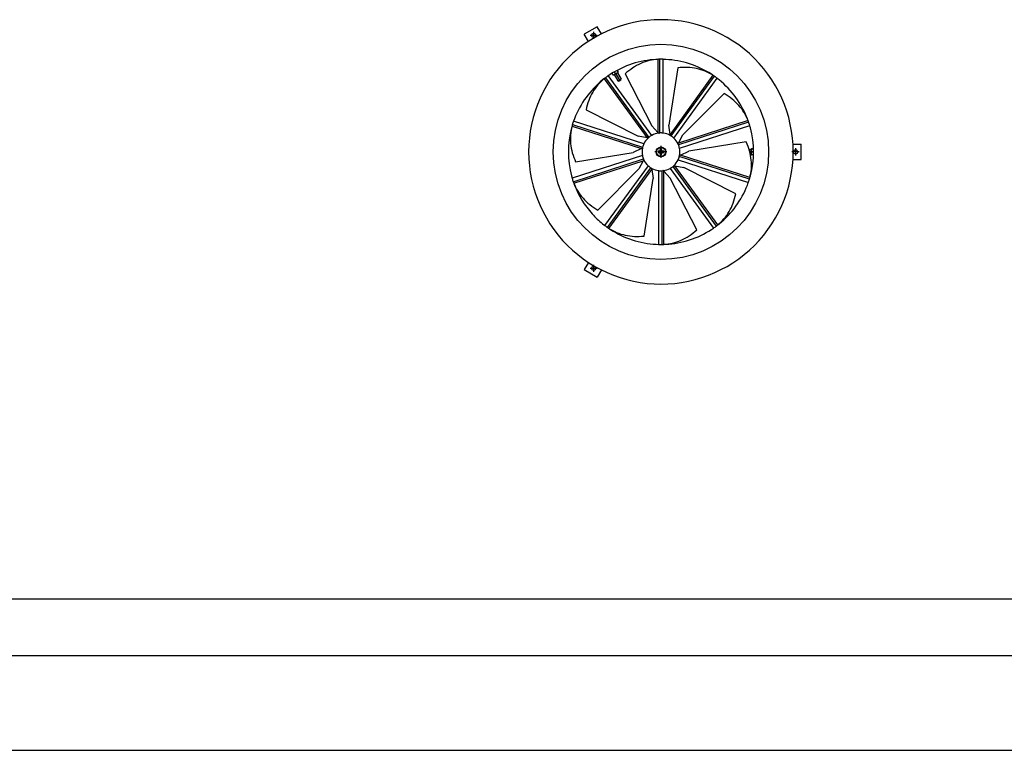
# Model space of a CAD drawing. Units: millimetres. Extents: x -7287 to 7563, y -7876 to 2624.
# Drawn here: x -5900 to -4598, y -7876 to -6909 of the extents above; entities that cross this region are included whole.
import ezdxf

# ---------------------------------------------------------------- set-up
doc = ezdxf.new("R2010")
doc.units = ezdxf.units.MM
doc.linetypes.add('DOT_CENTER', pattern=[14, 12, -1, 0, -1])
doc.layers.add('1', color=7, linetype='Continuous')

# ---------------------------------------------------------------- blocks, each defined once
blk = doc.blocks.new('KOPF_SAP', base_point=(23.221, -581.124))
at = {"layer": '1', "color": 7, "linetype": 'Continuous'}
blk.add_line((23.221, -581.124), (-545.779, -581.124), dxfattribs=at)
at = {"layer": '1', "color": 2, "linetype": 'Continuous'}
blk.add_line((-565.779, -586.124), (28.221, -586.124), dxfattribs=at)

msp = doc.modelspace()

# ---------------------------------------------------------------- linework, layer by layer
at = {"color": 3, "linetype": 'Continuous'}
for p, q in [((-5097.35, -6915.12), (-5106.13, -6917.72)), ((-5088.44, -6912.98), (-5097.35, -6915.12)), ((-5079.43, -6911.31), (-5088.44, -6912.98)), ((-5070.35, -6910.12), (-5079.43, -6911.31)), ((-5061.21, -6909.4), (-5070.35, -6910.12)), ((-5052.05, -6909.16), (-5061.21, -6909.4)), ((-5042.9, -6909.4), (-5052.05, -6909.16)), ((-5033.76, -6910.12), (-5042.9, -6909.4)), ((-5024.68, -6911.31), (-5033.76, -6910.12)), ((-5015.67, -6912.98), (-5024.68, -6911.31)), ((-5006.76, -6915.12), (-5015.67, -6912.98)), ((-4997.98, -6917.72), (-5006.76, -6915.12)), ((-5136.2, -6918.41), (-5153.52, -6928.41)), ((-5148.06, -6937.87), (-5153.52, -6928.41)), ((-5131.5, -6928.23), (-5139.55, -6932.6)), ((-5130.74, -6927.87), (-5136.2, -6918.41)), ((-5123.23, -6924.29), (-5131.5, -6928.23)), ((-5114.77, -6920.78), (-5123.23, -6924.29)), ((-5106.13, -6917.72), (-5114.77, -6920.78)), ((-4989.34, -6920.78), (-4997.98, -6917.72)), ((-4980.87, -6924.29), (-4989.34, -6920.78)), ((-4972.61, -6928.23), (-4980.87, -6924.29)), ((-4964.55, -6932.6), (-4972.61, -6928.23)), ((-5154.92, -6942.58), (-5162.18, -6948.16)), ((-5147.37, -6937.39), (-5154.92, -6942.58)), ((-5139.55, -6932.6), (-5147.37, -6937.39)), ((-4956.74, -6937.39), (-4964.55, -6932.6)), ((-4949.19, -6942.58), (-4956.74, -6937.39)), ((-4941.92, -6948.16), (-4949.19, -6942.58)), ((-5169.15, -6954.11), (-5175.8, -6960.41)), ((-5162.18, -6948.16), (-5169.15, -6954.11)), ((-4934.96, -6954.11), (-4941.92, -6948.16)), ((-4928.31, -6960.41), (-4934.96, -6954.11)), ((-5182.1, -6967.06), (-5188.05, -6974.03)), ((-5175.8, -6960.41), (-5182.1, -6967.06)), ((-4922, -6967.06), (-4928.31, -6960.41)), ((-4916.05, -6974.03), (-4922, -6967.06)), ((-5193.63, -6981.3), (-5198.82, -6988.85)), ((-5188.05, -6974.03), (-5193.63, -6981.3)), ((-4910.48, -6981.3), (-4916.05, -6974.03)), ((-4905.29, -6988.85), (-4910.48, -6981.3)), ((-5198.82, -6988.85), (-5203.61, -6996.66)), ((-4900.5, -6996.66), (-4905.29, -6988.85)), ((-5207.98, -7004.71), (-5211.92, -7012.98)), ((-5203.61, -6996.66), (-5207.98, -7004.71)), ((-4896.13, -7004.71), (-4900.5, -6996.66)), ((-4892.18, -7012.98), (-4896.13, -7004.71)), ((-5211.92, -7012.98), (-5215.43, -7021.44)), ((-4888.68, -7021.44), (-4892.18, -7012.98)), ((-5218.49, -7030.08), (-5221.09, -7038.86)), ((-5215.43, -7021.44), (-5218.49, -7030.08)), ((-4885.62, -7030.08), (-4888.68, -7021.44)), ((-4883.02, -7038.86), (-4885.62, -7030.08)), ((-5221.09, -7038.86), (-5223.23, -7047.77)), ((-4880.88, -7047.77), (-4883.02, -7038.86)), ((-5224.9, -7056.78), (-5226.1, -7065.87)), ((-5223.23, -7047.77), (-5224.9, -7056.78)), ((-4879.21, -7056.78), (-4880.88, -7047.77)), ((-4878.01, -7065.87), (-4879.21, -7056.78)), ((-5226.1, -7065.87), (-5226.81, -7075)), ((-4877.29, -7075), (-4878.01, -7065.87)), ((-5226.81, -7075), (-5227.05, -7084.16)), ((-5227.05, -7084.16), (-5226.81, -7093.32)), ((-4877.36, -7074.16), (-4866.44, -7074.16)), ((-4877.05, -7084.16), (-4877.29, -7075)), ((-4877.29, -7093.32), (-4877.05, -7084.16)), ((-4866.44, -7094.16), (-4866.44, -7074.16)), ((-5226.81, -7093.32), (-5226.1, -7102.45)), ((-4878.01, -7102.45), (-4877.29, -7093.32)), ((-4877.36, -7094.16), (-4866.44, -7094.16)), ((-5226.1, -7102.45), (-5224.9, -7111.53)), ((-5224.9, -7111.53), (-5223.23, -7120.54)), ((-4880.88, -7120.54), (-4879.21, -7111.53)), ((-4879.21, -7111.53), (-4878.01, -7102.45)), ((-5223.23, -7120.54), (-5221.09, -7129.45)), ((-4883.02, -7129.45), (-4880.88, -7120.54)), ((-5221.09, -7129.45), (-5218.49, -7138.24)), ((-4885.62, -7138.24), (-4883.02, -7129.45)), ((-5218.49, -7138.24), (-5215.43, -7146.87)), ((-5215.43, -7146.87), (-5211.92, -7155.34)), ((-4892.18, -7155.34), (-4888.68, -7146.87)), ((-4888.68, -7146.87), (-4885.62, -7138.24)), ((-5211.92, -7155.34), (-5207.98, -7163.61)), ((-5207.98, -7163.61), (-5203.61, -7171.66)), ((-4900.5, -7171.66), (-4896.13, -7163.61)), ((-4896.13, -7163.61), (-4892.18, -7155.34)), ((-5203.61, -7171.66), (-5198.82, -7179.47)), ((-4905.29, -7179.47), (-4900.5, -7171.66)), ((-5198.82, -7179.47), (-5193.63, -7187.02)), ((-5193.63, -7187.02), (-5188.05, -7194.29)), ((-4916.05, -7194.29), (-4910.48, -7187.02)), ((-4910.48, -7187.02), (-4905.29, -7179.47)), ((-5188.05, -7194.29), (-5182.1, -7201.26)), ((-5182.1, -7201.26), (-5175.8, -7207.9)), ((-4928.31, -7207.9), (-4922, -7201.26)), ((-4922, -7201.26), (-4916.05, -7194.29)), ((-5175.8, -7207.9), (-5169.15, -7214.21)), ((-5169.15, -7214.21), (-5162.18, -7220.16)), ((-4941.92, -7220.16), (-4934.96, -7214.21)), ((-4934.96, -7214.21), (-4928.31, -7207.9)), ((-5162.18, -7220.16), (-5154.92, -7225.74)), ((-5154.92, -7225.74), (-5147.37, -7230.92)), ((-4956.74, -7230.92), (-4949.19, -7225.74)), ((-4949.19, -7225.74), (-4941.92, -7220.16)), ((-5148.06, -7230.45), (-5153.52, -7239.91)), ((-5153.52, -7239.91), (-5136.2, -7249.91)), ((-5147.37, -7230.92), (-5139.55, -7235.71)), ((-5139.55, -7235.71), (-5131.5, -7240.08)), ((-5130.74, -7240.45), (-5136.2, -7249.91)), ((-5131.5, -7240.08), (-5123.23, -7244.03)), ((-4980.87, -7244.03), (-4972.61, -7240.08)), ((-4972.61, -7240.08), (-4964.55, -7235.71)), ((-4964.55, -7235.71), (-4956.74, -7230.92)), ((-5123.23, -7244.03), (-5114.77, -7247.53)), ((-5114.77, -7247.53), (-5106.13, -7250.59)), ((-5106.13, -7250.59), (-5097.35, -7253.19)), ((-5097.35, -7253.19), (-5088.44, -7255.33)), ((-5015.67, -7255.33), (-5006.76, -7253.19)), ((-5006.76, -7253.19), (-4997.98, -7250.59)), ((-4997.98, -7250.59), (-4989.34, -7247.53)), ((-4989.34, -7247.53), (-4980.87, -7244.03)), ((-5088.44, -7255.33), (-5079.43, -7257)), ((-5079.43, -7257), (-5070.35, -7258.2)), ((-5070.35, -7258.2), (-5061.21, -7258.92)), ((-5061.21, -7258.92), (-5052.05, -7259.16)), ((-5052.05, -7259.16), (-5042.9, -7258.92)), ((-5042.9, -7258.92), (-5033.76, -7258.2)), ((-5033.76, -7258.2), (-5024.68, -7257)), ((-5024.68, -7257), (-5015.67, -7255.33))]:
    msp.add_line(p, q, dxfattribs=at)
at = {"color": 2, "linetype": 'Continuous'}
for p, q in [((-5056.34, -6961.77), (-5058.46, -6961.83)), ((-5055.52, -6961.71), (-5055.93, -6961.73)), ((-5055.93, -6961.73), (-5055.93, -7058.4)), ((-5055.05, -6961.7), (-5055.52, -6961.71)), ((-5054.45, -6961.59), (-5055.05, -6961.62)), ((-5055.05, -6961.62), (-5055.05, -6961.7)), ((-5053.81, -6961.57), (-5054.45, -6961.59)), ((-5053.81, -6961.57), (-5053.81, -7059.22)), ((-5050.87, -6961.49), (-5050.87, -6961.56)), ((-5049.05, -6961.52), (-5050.87, -6961.49)), ((-5049.05, -6961.6), (-5049.05, -6961.52)), ((-5049.05, -7059.34), (-5049.05, -6961.6)), ((-5045.64, -6961.83), (-5049.05, -6961.74)), ((-5118.77, -6981.42), (-5121.58, -6983.35)), ((-5115.48, -6982.3), (-5116.72, -6980.16)), ((-5114.8, -6982.38), (-5108.93, -6978.99)), ((-5114.49, -6982.04), (-5113.58, -6981.58)), ((-5113.58, -6981.58), (-5112.74, -6981.02)), ((-5112.02, -6980.3), (-5113.3, -6978.07)), ((-5112.74, -6981.02), (-5112.02, -6980.3)), ((-5112.02, -6980.3), (-5111.03, -6980.04)), ((-5111.03, -6980.04), (-5110.12, -6979.58)), ((-5110.12, -6979.58), (-5109.27, -6979.02)), ((-5108.55, -6978.3), (-5109.79, -6976.16)), ((-5109.65, -6979.4), (-5104.81, -6987.77)), ((-5109.27, -6979.02), (-5108.55, -6978.3)), ((-5108.52, -6978.7), (-5108.93, -6978.99)), ((-5108.55, -6978.3), (-5108.39, -6978.58)), ((-5108.47, -6978.63), (-5108.52, -6978.7)), ((-5108.39, -6978.58), (-5108.47, -6978.63)), ((-5108.39, -6978.58), (-5108.4, -6978.57)), ((-5099.53, -6980.9), (-5064.29, -7049.49)), ((-5029.77, -6972.71), (-5041.58, -7048.92)), ((-4983.58, -6982.63), (-4985.34, -6981.42)), ((-5127.46, -6987.66), (-5129.14, -6988.96)), ((-5126.83, -6987.14), (-5127.15, -6987.39)), ((-5127.15, -6987.39), (-5070.33, -7065.6)), ((-5126.46, -6986.85), (-5126.83, -6987.14)), ((-5126.03, -6986.4), (-5126.51, -6986.79)), ((-5126.51, -6986.79), (-5126.46, -6986.85)), ((-5125.53, -6986.02), (-5126.03, -6986.4)), ((-5125.53, -6986.02), (-5068.13, -7065.02)), ((-5064.22, -7062.32), (-5121.67, -6983.24)), ((-5115.48, -6982.3), (-5114.49, -6982.04)), ((-5115.32, -6982.58), (-5115.48, -6982.3)), ((-5115.32, -6982.58), (-5115.2, -6982.54)), ((-5115.2, -6982.54), (-5115.15, -6982.52)), ((-5115.15, -6982.52), (-5114.8, -6982.38)), ((-5113.98, -6981.9), (-5109.14, -6990.27)), ((-5109.14, -6990.27), (-5104.81, -6987.77)), ((-5109.14, -6990.27), (-5108.12, -6990.55)), ((-5108.12, -6990.55), (-5107.18, -6990.01)), ((-5107.18, -6990.01), (-5105.09, -6988.8)), ((-5105.09, -6988.8), (-5104.81, -6987.77)), ((-4983.23, -6982.83), (-5040.05, -7061.04)), ((-4981.42, -6983.95), (-5038.82, -7062.95)), ((-5035.04, -7065.84), (-4977.59, -6986.77)), ((-4982.89, -6983.06), (-4983.23, -6982.83)), ((-4982.5, -6983.32), (-4982.89, -6983.06)), ((-4982.46, -6983.26), (-4982.5, -6983.32)), ((-4981.95, -6983.59), (-4982.46, -6983.26)), ((-4981.42, -6983.95), (-4981.95, -6983.59)), ((-4974.96, -6988.96), (-4977.67, -6986.88)), ((-4968.52, -7007.09), (-5022.86, -7061.8)), ((-5151.16, -7028.52), (-5082.33, -7063.3)), ((-5074.73, -7073.63), (-5167.69, -7043.43)), ((-5166.42, -7040.26), (-5167.56, -7043.47)), ((-4936.01, -7044.61), (-5028.88, -7074.78)), ((-4936.82, -7042.64), (-5028.76, -7072.51)), ((-4936.98, -7042.26), (-4937.69, -7040.26)), ((-4936.67, -7043.02), (-4936.82, -7042.64)), ((-4936.52, -7043.46), (-4936.67, -7043.02)), ((-4936.44, -7043.44), (-4936.52, -7043.46)), ((-4936.22, -7044.01), (-4936.44, -7043.44)), ((-4936.01, -7044.61), (-4936.22, -7044.01)), ((-5169.77, -7050.41), (-5170.38, -7052.45)), ((-5169.58, -7049.62), (-5169.69, -7050.01)), ((-5169.69, -7050.01), (-5077.75, -7079.89)), ((-5169.45, -7049.17), (-5169.58, -7049.62)), ((-5169.36, -7048.56), (-5169.52, -7049.14)), ((-5169.52, -7049.14), (-5169.45, -7049.17)), ((-5169.18, -7047.95), (-5169.36, -7048.56)), ((-5169.18, -7047.95), (-5076.31, -7078.12)), ((-5055.93, -7058.4), (-5064.29, -7049.49)), ((-5055.82, -7058.52), (-5055.93, -7058.4)), ((-5055.57, -7058.76), (-5055.82, -7058.52)), ((-5055.31, -7058.99), (-5055.57, -7058.76)), ((-5055.05, -7059.19), (-5055.31, -7058.99)), ((-5055.05, -7059.19), (-5055.05, -7059.34)), ((-5054.89, -7059.32), (-5055.05, -7059.34)), ((-5054.86, -7059.34), (-5054.89, -7059.32)), ((-5054.35, -7059.26), (-5054.86, -7059.32)), ((-5054.86, -7059.32), (-5054.86, -7059.34)), ((-5054.86, -7059.34), (-5054.67, -7059.34)), ((-5054.67, -7059.34), (-5054.56, -7059.29)), ((-5054.56, -7059.29), (-5054.51, -7059.28)), ((-5054.51, -7059.28), (-5054.45, -7059.27)), ((-5053.81, -7059.22), (-5054.35, -7059.26)), ((-5040.05, -7061.04), (-5041.58, -7048.92)), ((-5027.52, -7079.34), (-4934.56, -7049.14)), ((-4933.73, -7052.45), (-4934.7, -7049.18)), ((-5070.33, -7065.6), (-5082.33, -7063.3)), ((-5070.17, -7065.63), (-5070.33, -7065.6)), ((-5069.83, -7065.68), (-5070.17, -7065.63)), ((-5069.48, -7065.71), (-5069.83, -7065.68)), ((-5069.15, -7065.73), (-5069.48, -7065.71)), ((-5069.15, -7065.73), (-5069.07, -7065.84)), ((-5068.95, -7065.73), (-5069.07, -7065.84)), ((-5068.92, -7065.73), (-5068.95, -7065.73)), ((-5068.54, -7065.36), (-5068.93, -7065.71)), ((-5068.93, -7065.71), (-5068.92, -7065.73)), ((-5068.92, -7065.73), (-5068.76, -7065.61)), ((-5068.76, -7065.61), (-5068.69, -7065.51)), ((-5068.69, -7065.51), (-5068.66, -7065.48)), ((-5068.66, -7065.48), (-5068.62, -7065.43)), ((-5068.13, -7065.02), (-5068.54, -7065.36)), ((-5040.03, -7061.2), (-5040.05, -7061.04)), ((-5039.97, -7061.54), (-5040.03, -7061.2)), ((-5039.89, -7061.88), (-5039.97, -7061.54)), ((-5039.81, -7062.2), (-5039.89, -7061.88)), ((-5039.81, -7062.2), (-5039.89, -7062.32)), ((-5039.75, -7062.4), (-5039.89, -7062.32)), ((-5039.74, -7062.43), (-5039.75, -7062.4)), ((-5039.73, -7062.41), (-5039.74, -7062.43)), ((-5039.74, -7062.43), (-5039.58, -7062.54)), ((-5039.28, -7062.67), (-5039.73, -7062.41)), ((-5039.58, -7062.54), (-5039.46, -7062.57)), ((-5039.46, -7062.57), (-5039.42, -7062.59)), ((-5039.42, -7062.59), (-5039.37, -7062.62)), ((-5038.82, -7062.95), (-5039.28, -7062.67)), ((-5028.98, -7072.96), (-5028.83, -7072.65)), ((-5028.83, -7072.65), (-5028.76, -7072.51)), ((-5028.76, -7072.51), (-5022.86, -7061.8)), ((-4939.17, -7070.91), (-5015.3, -7083.23)), ((-5164.93, -7097.4), (-5088.81, -7085.08)), ((-5077.75, -7079.89), (-5088.81, -7085.08)), ((-5077.6, -7079.82), (-5077.75, -7079.89)), ((-5077.3, -7079.66), (-5077.6, -7079.82)), ((-5077, -7079.48), (-5077.3, -7079.66)), ((-5076.72, -7079.3), (-5077, -7079.48)), ((-5076.72, -7079.3), (-5076.59, -7079.34)), ((-5076.55, -7079.18), (-5076.59, -7079.34)), ((-5076.44, -7078.64), (-5076.55, -7079.15)), ((-5076.55, -7079.15), (-5076.53, -7079.16)), ((-5076.53, -7079.16), (-5076.55, -7079.18)), ((-5076.53, -7079.16), (-5076.47, -7078.97)), ((-5076.47, -7078.8), (-5076.46, -7078.75)), ((-5076.47, -7078.85), (-5076.47, -7078.8)), ((-5076.47, -7078.97), (-5076.47, -7078.85)), ((-5076.31, -7078.12), (-5076.44, -7078.64)), ((-5054.55, -7083.31), (-5055.9, -7083.31)), ((-5055.55, -7083.66), (-5055.9, -7083.31)), ((-5055.9, -7083.31), (-5055.9, -7085.01)), ((-5055.55, -7084.66), (-5055.9, -7085.01)), ((-5055.9, -7085.01), (-5054.55, -7085.01)), ((-5054.55, -7083.66), (-5055.55, -7083.66)), ((-5055.55, -7083.66), (-5055.2, -7084.01)), ((-5055.55, -7083.66), (-5055.55, -7084.66)), ((-5055.55, -7084.66), (-5055.2, -7084.31)), ((-5055.55, -7084.66), (-5054.55, -7084.66)), ((-5055.2, -7084.01), (-5054.55, -7084.01)), ((-5055.2, -7084.31), (-5055.2, -7084.01)), ((-5054.55, -7084.31), (-5055.2, -7084.31)), ((-5054.55, -7083.31), (-5054.55, -7083.66)), ((-5054.55, -7084.01), (-5054.55, -7083.66)), ((-5054.55, -7084.01), (-5053.87, -7083.91)), ((-5053.87, -7084.41), (-5054.55, -7084.31)), ((-5054.55, -7084.66), (-5054.55, -7084.31)), ((-5054.55, -7085.01), (-5054.55, -7084.66)), ((-5053.87, -7083.91), (-5053.25, -7083.61)), ((-5053.25, -7084.7), (-5053.87, -7084.41)), ((-5053.25, -7083.61), (-5052.89, -7083.32)), ((-5052.89, -7085), (-5053.25, -7084.7)), ((-5053.14, -7083.07), (-5053.14, -7083.07)), ((-5053.14, -7085.24), (-5053.14, -7085.24)), ((-5051.2, -7080.31), (-5052.9, -7080.31)), ((-5052.9, -7080.31), (-5052.9, -7081.66)), ((-5052.55, -7080.66), (-5052.9, -7080.31)), ((-5052.9, -7081.66), (-5052.55, -7081.66)), ((-5052.89, -7083.32), (-5052.6, -7082.96)), ((-5052.6, -7085.35), (-5052.89, -7085)), ((-5052.6, -7082.96), (-5052.3, -7082.34)), ((-5052.31, -7085.97), (-5052.6, -7085.35)), ((-5051.55, -7080.66), (-5052.55, -7080.66)), ((-5052.55, -7080.66), (-5052.55, -7081.66)), ((-5052.55, -7080.66), (-5052.2, -7081.01)), ((-5052.55, -7081.66), (-5052.2, -7081.66)), ((-5052.3, -7082.34), (-5052.2, -7081.66)), ((-5052.2, -7081.01), (-5051.9, -7081.01)), ((-5052.2, -7081.66), (-5052.2, -7081.01)), ((-5051.55, -7080.66), (-5051.9, -7081.01)), ((-5051.9, -7081.01), (-5051.9, -7081.66)), ((-5051.9, -7081.66), (-5051.8, -7082.34)), ((-5051.9, -7081.66), (-5051.55, -7081.66)), ((-5051.8, -7082.34), (-5051.51, -7082.96)), ((-5051.51, -7085.35), (-5051.8, -7085.98)), ((-5051.55, -7080.66), (-5051.2, -7080.31)), ((-5051.55, -7081.66), (-5051.55, -7080.66)), ((-5051.2, -7081.66), (-5051.55, -7081.66)), ((-5051.51, -7082.96), (-5051.22, -7083.32)), ((-5051.22, -7085), (-5051.51, -7085.35)), ((-5051.22, -7083.32), (-5050.86, -7083.61)), ((-5050.86, -7084.7), (-5051.22, -7085)), ((-5051.2, -7081.66), (-5051.2, -7080.31)), ((-5050.97, -7083.07), (-5050.97, -7083.07)), ((-5050.97, -7085.24), (-5050.97, -7085.24)), ((-5050.86, -7083.61), (-5050.24, -7083.91)), ((-5050.24, -7084.41), (-5050.86, -7084.7)), ((-5050.24, -7083.91), (-5049.55, -7084.01)), ((-5049.55, -7084.31), (-5050.24, -7084.41)), ((-5049.55, -7083.31), (-5049.55, -7083.66)), ((-5048.2, -7083.31), (-5049.55, -7083.31)), ((-5049.55, -7083.66), (-5049.55, -7084.01)), ((-5048.55, -7083.66), (-5049.55, -7083.66)), ((-5049.55, -7084.01), (-5048.9, -7084.01)), ((-5048.9, -7084.31), (-5049.55, -7084.31)), ((-5049.55, -7084.66), (-5049.55, -7084.31)), ((-5049.55, -7084.66), (-5048.55, -7084.66)), ((-5049.55, -7085.01), (-5049.55, -7084.66)), ((-5049.55, -7085.01), (-5048.2, -7085.01)), ((-5048.9, -7084.01), (-5048.55, -7083.66)), ((-5048.9, -7084.01), (-5048.9, -7084.31)), ((-5048.55, -7084.66), (-5048.9, -7084.31)), ((-5048.55, -7083.66), (-5048.2, -7083.31)), ((-5048.55, -7084.66), (-5048.55, -7083.66)), ((-5048.55, -7084.66), (-5048.2, -7085.01)), ((-5048.2, -7085.01), (-5048.2, -7083.31)), ((-5029.24, -7073.59), (-5029.38, -7073.63)), ((-5029.31, -7073.79), (-5029.38, -7073.63)), ((-5029.32, -7073.82), (-5029.31, -7073.79)), ((-5029.3, -7073.81), (-5029.32, -7073.82)), ((-5029.32, -7073.82), (-5029.26, -7074)), ((-5029.09, -7074.28), (-5029.3, -7073.81)), ((-5029.26, -7074), (-5029.18, -7074.09)), ((-5029.24, -7073.59), (-5029.12, -7073.28)), ((-5029.18, -7074.09), (-5029.16, -7074.14)), ((-5029.16, -7074.14), (-5029.13, -7074.19)), ((-5029.12, -7073.28), (-5028.98, -7072.96)), ((-5028.88, -7074.78), (-5029.09, -7074.28)), ((-5026.36, -7088.43), (-5015.3, -7083.23)), ((-4932.54, -7081.66), (-4935.34, -7081.66)), ((-4932.54, -7080.71), (-4932.49, -7080.33)), ((-4932.54, -7084.79), (-4932.54, -7080.71)), ((-4932.54, -7087.49), (-4932.54, -7084.79)), ((-4932.49, -7080.33), (-4932.48, -7080.28)), ((-4932.48, -7080.28), (-4932.46, -7080.16)), ((-4932.46, -7080.16), (-4932.13, -7080.16)), ((-4932.4, -7081.14), (-4932.46, -7082.16)), ((-4932.46, -7082.16), (-4932.4, -7083.17)), ((-4932.4, -7085.14), (-4932.46, -7086.16)), ((-4932.13, -7080.16), (-4932.4, -7081.14)), ((-4932.4, -7083.17), (-4932.13, -7084.16)), ((-4932.13, -7084.16), (-4932.4, -7085.14)), ((-4929.66, -7080.16), (-4932.13, -7080.16)), ((-4929.56, -7084.16), (-4932.13, -7084.16)), ((-5076.59, -7088.97), (-5169.54, -7119.18)), ((-5168.1, -7123.71), (-5075.23, -7093.54)), ((-5167.29, -7125.68), (-5075.35, -7095.81)), ((-5075.35, -7095.81), (-5081.24, -7106.51)), ((-5075.27, -7095.66), (-5075.35, -7095.81)), ((-5075.12, -7095.36), (-5075.27, -7095.66)), ((-5075.23, -7093.54), (-5075.02, -7094.03)), ((-5074.99, -7095.03), (-5075.12, -7095.36)), ((-5075.02, -7094.03), (-5074.81, -7094.51)), ((-5074.87, -7094.72), (-5074.99, -7095.03)), ((-5074.95, -7094.18), (-5074.98, -7094.13)), ((-5074.93, -7094.22), (-5074.95, -7094.18)), ((-5074.85, -7094.31), (-5074.93, -7094.22)), ((-5074.87, -7094.72), (-5074.73, -7094.68)), ((-5074.79, -7094.5), (-5074.85, -7094.31)), ((-5074.81, -7094.51), (-5074.79, -7094.5)), ((-5074.79, -7094.5), (-5074.8, -7094.53)), ((-5074.8, -7094.53), (-5074.73, -7094.68)), ((-5052.9, -7086.66), (-5052.55, -7086.66)), ((-5052.9, -7086.66), (-5052.9, -7088.01)), ((-5052.55, -7087.66), (-5052.9, -7088.01)), ((-5052.9, -7088.01), (-5051.2, -7088.01)), ((-5052.55, -7086.66), (-5052.2, -7086.66)), ((-5052.55, -7086.66), (-5052.55, -7087.66)), ((-5052.55, -7087.66), (-5052.2, -7087.31)), ((-5052.55, -7087.66), (-5051.55, -7087.66)), ((-5052.2, -7086.66), (-5052.31, -7085.97)), ((-5052.2, -7087.31), (-5052.2, -7086.66)), ((-5051.9, -7087.31), (-5052.2, -7087.31)), ((-5051.8, -7085.98), (-5051.9, -7086.66)), ((-5051.55, -7086.66), (-5051.9, -7086.66)), ((-5051.9, -7086.66), (-5051.9, -7087.31)), ((-5051.55, -7087.66), (-5051.9, -7087.31)), ((-5051.2, -7086.66), (-5051.55, -7086.66)), ((-5051.55, -7087.66), (-5051.55, -7086.66)), ((-5051.55, -7087.66), (-5051.2, -7088.01)), ((-5051.2, -7088.01), (-5051.2, -7086.66)), ((-5029.38, -7094.68), (-4936.42, -7124.88)), ((-5027.79, -7090.19), (-5027.67, -7089.67)), ((-4934.92, -7120.37), (-5027.79, -7090.19)), ((-5027.67, -7089.67), (-5027.56, -7089.16)), ((-5027.64, -7089.51), (-5027.65, -7089.57)), ((-5027.58, -7089.16), (-5027.64, -7089.34)), ((-5027.64, -7089.34), (-5027.63, -7089.46)), ((-5027.63, -7089.46), (-5027.64, -7089.51)), ((-5027.58, -7089.16), (-5027.55, -7089.14)), ((-5027.56, -7089.16), (-5027.58, -7089.16)), ((-5027.55, -7089.14), (-5027.52, -7088.97)), ((-5027.39, -7089.02), (-5027.52, -7088.97)), ((-5027.39, -7089.02), (-5027.11, -7088.84)), ((-5027.11, -7088.84), (-5026.81, -7088.66)), ((-5026.81, -7088.66), (-5026.51, -7088.5)), ((-5026.51, -7088.5), (-5026.36, -7088.43)), ((-4934.42, -7118.3), (-5026.36, -7088.43)), ((-4932.54, -7086.66), (-4934.04, -7086.66)), ((-4932.49, -7087.98), (-4932.54, -7087.49)), ((-4932.46, -7088.06), (-4932.49, -7087.98)), ((-4932.46, -7086.16), (-4932.4, -7087.17)), ((-4932.46, -7088.16), (-4932.46, -7088.06)), ((-4932.46, -7088.16), (-4932.44, -7088.16)), ((-4932.13, -7088.16), (-4932.46, -7088.16)), ((-4932.4, -7087.17), (-4932.13, -7088.16)), ((-4929.66, -7088.16), (-4932.13, -7088.16)), ((-5135.59, -7161.22), (-5081.24, -7106.51)), ((-5069.07, -7102.47), (-5126.52, -7181.55)), ((-5122.69, -7184.37), (-5065.29, -7105.37)), ((-5120.88, -7185.48), (-5064.06, -7107.27)), ((-5065.29, -7105.37), (-5064.83, -7105.65)), ((-5064.83, -7105.65), (-5064.38, -7105.91)), ((-5064.69, -7105.72), (-5064.74, -7105.7)), ((-5064.64, -7105.74), (-5064.69, -7105.72)), ((-5064.53, -7105.77), (-5064.64, -7105.74)), ((-5064.37, -7105.89), (-5064.53, -7105.77)), ((-5064.38, -7105.91), (-5064.37, -7105.89)), ((-5064.37, -7105.89), (-5064.36, -7105.92)), ((-5064.36, -7105.92), (-5064.22, -7106)), ((-5064.3, -7106.12), (-5064.22, -7106)), ((-5064.3, -7106.12), (-5064.21, -7106.44)), ((-5064.21, -7106.44), (-5064.14, -7106.78)), ((-5064.14, -7106.78), (-5064.08, -7107.11)), ((-5064.08, -7107.11), (-5064.06, -7107.27)), ((-5064.06, -7107.27), (-5062.53, -7119.4)), ((-5055.05, -7108.98), (-5055.05, -7206.72)), ((-5050.3, -7109.1), (-5049.76, -7109.05)), ((-5050.3, -7206.82), (-5050.3, -7109.1)), ((-5049.76, -7109.05), (-5049.24, -7109)), ((-5049.6, -7109.03), (-5049.66, -7109.04)), ((-5049.55, -7109.02), (-5049.6, -7109.03)), ((-5049.44, -7108.98), (-5049.55, -7109.02)), ((-5049.24, -7108.98), (-5049.44, -7108.98)), ((-5049.24, -7108.98), (-5049.22, -7109)), ((-5049.24, -7109), (-5049.24, -7108.98)), ((-5049.22, -7109), (-5049.05, -7108.98)), ((-5049.05, -7109.12), (-5049.05, -7108.98)), ((-5049.05, -7109.12), (-5048.8, -7109.33)), ((-5048.8, -7109.33), (-5048.53, -7109.56)), ((-5048.53, -7109.56), (-5048.29, -7109.8)), ((-5048.29, -7109.8), (-5048.18, -7109.91)), ((-5048.18, -7109.91), (-5039.81, -7118.83)), ((-5048.18, -7206.58), (-5048.18, -7109.91)), ((-5039.89, -7106), (-4982.44, -7185.08)), ((-5035.57, -7102.95), (-5035.97, -7103.3)), ((-4978.58, -7182.3), (-5035.97, -7103.3)), ((-5035.18, -7102.6), (-5035.57, -7102.95)), ((-5035.45, -7102.84), (-5035.49, -7102.88)), ((-5035.41, -7102.8), (-5035.45, -7102.84)), ((-5035.35, -7102.7), (-5035.41, -7102.8)), ((-5035.19, -7102.59), (-5035.35, -7102.7)), ((-5035.18, -7102.6), (-5035.19, -7102.59)), ((-5035.19, -7102.59), (-5035.16, -7102.59)), ((-5035.04, -7102.47), (-5035.16, -7102.59)), ((-5034.95, -7102.59), (-5035.04, -7102.47)), ((-5034.95, -7102.59), (-5034.62, -7102.61)), ((-5034.62, -7102.61), (-5034.27, -7102.64)), ((-5034.27, -7102.64), (-5033.94, -7102.69)), ((-5033.94, -7102.69), (-5033.78, -7102.71)), ((-5033.78, -7102.71), (-5021.77, -7105.01)), ((-4976.96, -7180.92), (-5033.78, -7102.71)), ((-4952.95, -7139.79), (-5021.77, -7105.01)), ((-5170.38, -7115.86), (-5169.41, -7119.13)), ((-5168.1, -7123.71), (-5167.88, -7124.31)), ((-5167.88, -7124.31), (-5167.67, -7124.88)), ((-5167.67, -7124.88), (-5167.59, -7124.85)), ((-5167.59, -7124.85), (-5167.43, -7125.29)), ((-5074.34, -7195.61), (-5062.53, -7119.4)), ((-5004.58, -7187.42), (-5039.81, -7118.83)), ((-4937.69, -7128.06), (-4936.55, -7124.84)), ((-4934.92, -7120.37), (-4934.74, -7119.76)), ((-4934.74, -7119.76), (-4934.59, -7119.17)), ((-4934.66, -7119.15), (-4934.53, -7118.7)), ((-4934.59, -7119.17), (-4934.66, -7119.15)), ((-4934.53, -7118.7), (-4934.42, -7118.3)), ((-4934.33, -7117.9), (-4933.73, -7115.86)), ((-5167.43, -7125.29), (-5167.29, -7125.68)), ((-5167.13, -7126.05), (-5166.42, -7128.06)), ((-5129.14, -7179.36), (-5126.44, -7181.43)), ((-5122.69, -7184.37), (-5122.16, -7184.72)), ((-5122.16, -7184.72), (-5121.65, -7185.06)), ((-5121.65, -7185.06), (-5121.61, -7184.99)), ((-5121.61, -7184.99), (-5121.22, -7185.25)), ((-5121.22, -7185.25), (-5120.88, -7185.48)), ((-5120.53, -7185.69), (-5118.77, -7186.89)), ((-5116.61, -7187.98), (-5116.72, -7188.15)), ((-5112.99, -7189.7), (-5113.3, -7190.24)), ((-4985.34, -7186.89), (-4982.52, -7184.96)), ((-4978.58, -7182.3), (-4978.07, -7181.91)), ((-4978.07, -7181.91), (-4977.6, -7181.53)), ((-4977.28, -7181.18), (-4977.65, -7181.47)), ((-4977.6, -7181.53), (-4977.65, -7181.47)), ((-4976.96, -7180.92), (-4977.28, -7181.18)), ((-4976.65, -7180.65), (-4974.96, -7179.36)), ((-5109.29, -7191.3), (-5109.79, -7192.15)), ((-5058.46, -7206.49), (-5055.05, -7206.58)), ((-5050.87, -7206.75), (-5050.87, -7206.83)), ((-5050.87, -7206.83), (-5049.05, -7206.8)), ((-5049.05, -7206.62), (-5048.59, -7206.6)), ((-5049.05, -7206.69), (-5049.05, -7206.62)), ((-5049.05, -7206.8), (-5049.05, -7206.69)), ((-5048.59, -7206.6), (-5048.18, -7206.58)), ((-5047.77, -7206.54), (-5045.64, -7206.49))]:
    msp.add_line(p, q, dxfattribs=at)
for centre, radius in [((-5141.11, -6929.9), 2.75), ((-5052.05, -7084.16), 142.5), ((-5052.05, -7084.16), 6.5), ((-5052.05, -7084.16), 6), ((-4873.94, -7084.16), 2.75), ((-5141.11, -7238.41), 2.75)]:
    msp.add_circle(centre, radius, dxfattribs=at)
for centre, radius, start, end in [((-5052.05, -7084.16), 122.5, 93, 123), ((-5052.05, -7084.16), 122.6, 89.44718, 90.82132), ((-5052.05, -7084.16), 122.5, 57, 87), ((-5052.05, -7084.16), 122.5, 129, 159), ((-5052.05, -7084.16), 122.6, 124.5978, 126.82128), ((-5052.05, -7084.16), 122.6, 52.59787, 54.82135), ((-5052.05, -7084.16), 122.5, 20.99999, 50.99999), ((-5052.05, -7084.16), 122.6, 160.5978, 162.82129), ((-5052.05, -7084.16), 122.6, 16.59778, 18.82127), ((-5052.05, -7084.16), 122.5, 165, 195), ((-5052.05, -7084.16), 25, 96.89211, 119.1079), ((-5052.05, -7084.16), 25, 83.10789, 94.03088), ((-5052.05, -7084.16), 25, 60.8921, 83.10789), ((-5052.05, -7084.16), 122.5, 345, 15), ((-5052.05, -7084.16), 25, 132.89213, 155.10792), ((-5052.05, -7084.16), 25, 119.10787, 130.03088), ((-5052.05, -7084.16), 25, 47.10787, 58.03086), ((-5052.05, -7084.16), 25, 24.89211, 47.10791), ((-5052.05, -7084.16), 25, 168.8921, 191.1079), ((-5052.05, -7084.16), 25, 155.1079, 166.0309), ((-5054.55, -7081.66), 2, 270.00001, 359.99998), ((-5054.55, -7081.66), 1.65, 270.00001, 359.99998), ((-5054.55, -7086.66), 2, 360, 90), ((-5054.55, -7086.66), 1.65, 360, 90), ((-5049.55, -7081.66), 2, 180, 269.99998), ((-5049.55, -7086.66), 2, 90.00001, 180.00002), ((-5049.55, -7081.66), 1.65, 180.00002, 269.99999), ((-5049.55, -7086.66), 1.65, 89.99999, 180), ((-5052.05, -7084.16), 25, 11.10789, 22.03088), ((-5052.05, -7084.16), 25, 348.8921, 11.1079), ((-5052.05, -7084.16), 25, 191.1078, 202.0308), ((-5052.05, -7084.16), 25, 204.89208, 227.10787), ((-5052.05, -7084.16), 25, 312.89209, 335.10789), ((-5052.05, -7084.16), 25, 335.1079, 346.0309), ((-5052.05, -7084.16), 25, 227.10796, 238.03098), ((-5052.05, -7084.16), 25, 240.8921, 263.10789), ((-5052.05, -7084.16), 25, 263.10789, 274.03089), ((-5052.05, -7084.16), 25, 276.89211, 299.1079), ((-5052.05, -7084.16), 25, 299.10787, 310.03088), ((-5052.05, -7084.16), 122.6, 196.59787, 198.82135), ((-5052.05, -7084.16), 122.6, 340.5978, 342.82129), ((-5052.05, -7084.16), 122.5, 200.99999, 221.99999), ((-5052.05, -7084.16), 122.5, 309.00001, 339.00001), ((-5052.05, -7084.16), 122.5, 222, 231.00001), ((-5052.05, -7084.16), 122.6, 232.59787, 234.82135), ((-5052.05, -7084.16), 122.5, 237, 267), ((-5052.05, -7084.16), 122.5, 273, 303), ((-5052.05, -7084.16), 122.6, 304.5978, 306.82128), ((-5052.05, -7084.16), 122.6, 268.59791, 270.5529)]:
    msp.add_arc(centre, radius, start, end, dxfattribs=at)
for points in [[(-5055.93, -6961.73), (-5067.42, -6963.38), (-5078.64, -6967.18), (-5089.41, -6973.05), (-5099.53, -6980.9)], [(-4983.23, -6982.83), (-4993.49, -6977.42), (-5004.8, -6973.89), (-5016.97, -6972.31), (-5029.77, -6972.71)], [(-5127.15, -6987.39), (-5135.47, -6995.48), (-5142.32, -7005.15), (-5147.58, -7016.23), (-5151.16, -7028.52)], [(-4936.82, -7042.64), (-4941.94, -7032.23), (-4949.02, -7022.72), (-4957.93, -7014.29), (-4968.52, -7007.09)], [(-5169.69, -7050.01), (-5171.67, -7061.45), (-5171.52, -7073.3), (-5169.27, -7085.35), (-5164.93, -7097.4)], [(-4934.42, -7118.3), (-4932.44, -7106.87), (-4932.58, -7095.02), (-4934.84, -7082.96), (-4939.17, -7070.91)], [(-5167.29, -7125.68), (-5162.17, -7136.09), (-5155.09, -7145.59), (-5146.18, -7154.02), (-5135.59, -7161.22)], [(-4976.96, -7180.92), (-4968.64, -7172.84), (-4961.78, -7163.17), (-4956.52, -7152.09), (-4952.95, -7139.79)], [(-5120.88, -7185.48), (-5110.62, -7190.9), (-5099.3, -7194.42), (-5087.14, -7196), (-5074.34, -7195.61)], [(-5048.18, -7206.58), (-5036.69, -7204.93), (-5025.47, -7201.14), (-5014.7, -7195.27), (-5004.58, -7187.42)]]:
    msp.add_spline(points, degree=3, dxfattribs=at)
at = {"layer": '1', "color": 2, "linetype": 'DOT_CENTER'}
for p, q in [((-5141.11, -6925.15), (-5141.11, -6934.65)), ((-5136.36, -6929.9), (-5145.86, -6929.9)), ((-5111.81, -6980.65), (-5106.98, -6989.02)), ((-5106.6, -6989.67), (-5106.98, -6989.02)), ((-5044.05, -7084.16), (-5060.05, -7084.16)), ((-5052.05, -7076.16), (-5052.05, -7092.16)), ((-4932.54, -7084.16), (-4935.34, -7084.16)), ((-4869.19, -7084.16), (-4878.69, -7084.16)), ((-4873.94, -7079.41), (-4873.94, -7088.91)), ((-5136.36, -7238.41), (-5145.86, -7238.41)), ((-5141.11, -7233.66), (-5141.11, -7243.16))]:
    msp.add_line(p, q, dxfattribs=at)
at = {"layer": '1', "color": 1, "linetype": 'Continuous'}
msp.add_line((-3349.5, -7676.37), (-6637.13, -7676.37), dxfattribs=at)

# ---------------------------------------------------------------- block references
at = {"xscale": 25, "yscale": 25, "zscale": 25}
msp.add_blockref('KOPF_SAP', (7437.87, -7751.37), dxfattribs=at)

doc.saveas('drawing.dxf')
